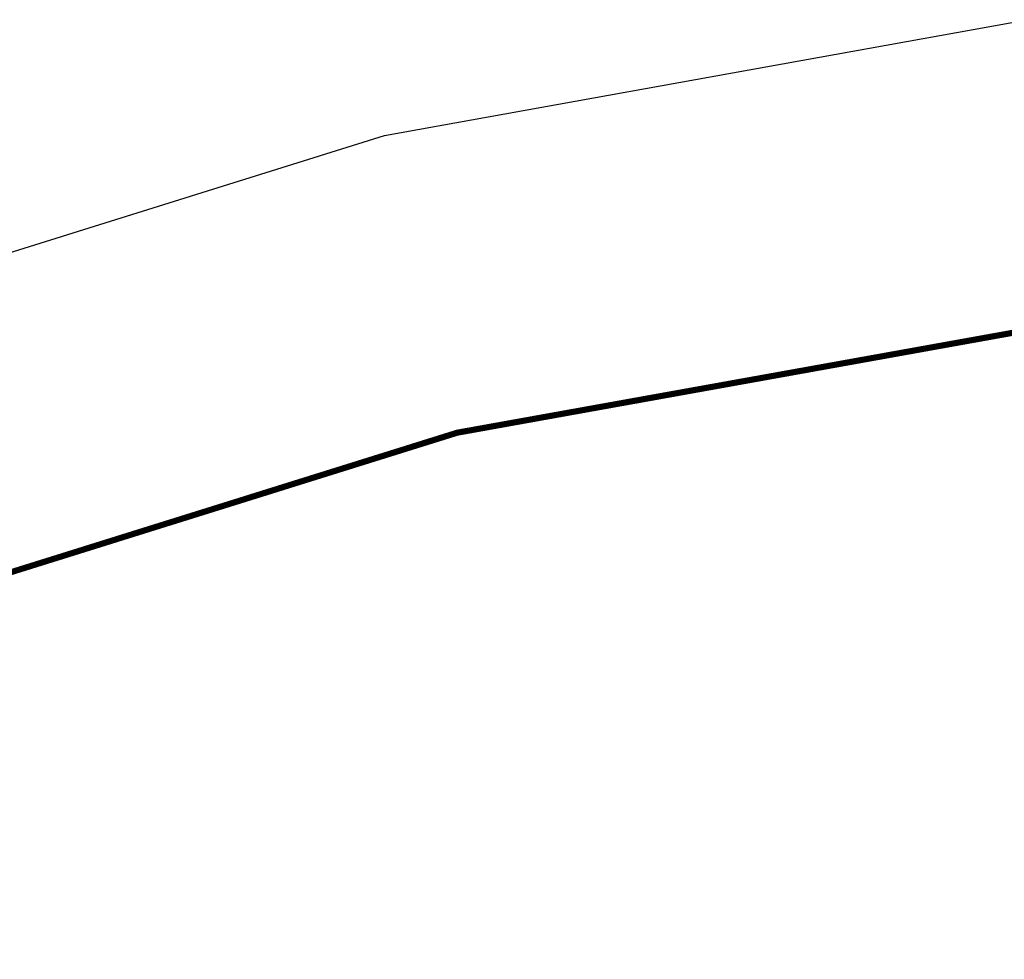
# Model space of a CAD drawing. Units: millimetres. Extents: x -2253485 to 7127535, y 85680 to 13166239.
# Drawn here: x 545430 to 545462, y 6582856 to 6582886 of the extents above; entities that cross this region are included whole.
import ezdxf

# ---------------------------------------------------------------- set-up
doc = ezdxf.new("R2010")
doc.units = ezdxf.units.MM
doc.header["$LTSCALE"] = 0.5
doc.linetypes.add('DASHEDX7', pattern=[5.25, 3.5, -1.75])
doc.layers.add('teekaitsevöönd', color=181, linetype='DASHEDX7')
doc.layers.add('teemaa_ala', color=253, linetype='Continuous', lineweight=30)
doc.styles.add('SWISL', font='swissl.ttf')
doc.dimstyles.new('M1000', dxfattribs={"dimtxt": 2.5, "dimasz": 1, "dimexe": 0.5, "dimexo": 0, "dimgap": 0.2, "dimtad": 1, "dimdec": 1, "dimzin": 0, "dimdsep": 46, "dimtxsty": 'SWISL', "dimblk1": 'OBLIQUE', "dimblk2": 'OBLIQUE', "dimsah": 1, "dimcen": 0, "dimdle": 0.5, "dimclrd": 7, "dimclre": 7, "dimclrt": 7, "dimaunit": 1, "dimazin": 0, "dimtfac": 0.99, "dimtdec": 1, "dimtmove": 0, "dimatfit": 3, "dimldrblk": 'OBLIQUE', "dimfxl": 0, "dimtolj": 1, "dimtzin": 0, "dimarcsym": 0})

# ---------------------------------------------------------------- blocks, each defined once
blk = doc.blocks.new('_Oblique')
at = {"color": 0, "linetype": 'ByBlock', "lineweight": -2}
blk.add_line((-0.5, -0.5), (0.5, 0.5), dxfattribs=at)
blk = doc.blocks.new('*D48')
at = {"color": 7, "lineweight": -2}
for p, q in [((545474.241, 6582907.562), (545475.682, 6582902.475)), ((545296.961, 6582852.39), (545476.026, 6582903.093)), ((545296.138, 6582857.132), (545297.578, 6582852.045))]:
    blk.add_line(p, q, dxfattribs=at)
at = {"layer": 'Defpoints', "color": 0}
for p in [(545474.241, 6582907.562), (545475.545, 6582902.956), (545296.138, 6582857.132)]:
    blk.add_point(p, dxfattribs=at)
at = {"color": 7, "lineweight": -2}
for p, rotation in [((545475.545, 6582902.956), 15.8094761290702), ((545297.442, 6582852.526), 195.8094761290702)]:
    blk.add_blockref('_Oblique', p, dxfattribs=dict(at, rotation=rotation))
at = {"color": 7, "insert": (545386.089, 6582879.17), "char_height": 2.5, "attachment_point": 5, "rotation": 15.8095, "style": 'SWISL'}
blk.add_mtext('\\A1;180', dxfattribs=at)

msp = doc.modelspace()

# ---------------------------------------------------------------- linework, layer by layer
at = {"layer": 'teekaitsevöönd', "ltscale": 20, "const_width": 0.2}
msp.add_lwpolyline([(545363.934, 6582847.9338), (545444.0091, 6582872.9642), (545479.0152, 6582879.2585), (545576.1898, 6582886.9597), (545804.5525, 6582940.1388), (545834.3435, 6582946.5612), (545863.0834, 6582953.4295), (545910.8446, 6582964.912), (545973.2889, 6582981.0441), (545988.643, 6582986.0951), (546003.7256, 6582991.7444), (546034.8146, 6583006.9758), (546047.0165, 6583014.3792), (546058.4329, 6583023.2618), (546077.8081, 6583038.9818), (546089.963, 6583050.4717), (546125.1225, 6583085.9209), (546136.4941, 6583098.3842), (546225.652, 6583199.0672), (546256.5645, 6583239.5506), (546370.6098, 6583385.2165)], dxfattribs=at)
at = {"layer": 'teemaa_ala', "color": 252, "ltscale": 40}
msp.add_lwpolyline([(545360.8703, 6582857.4533), (545441.6232, 6582882.6956), (545477.7323, 6582889.1882), (545574.6522, 6582896.8692), (545802.3646, 6582949.8969), (545832.1274, 6582956.3132), (545860.7525, 6582963.154), (545908.425, 6582974.6152), (545970.4728, 6582990.6449), (545985.3254, 6582995.5309), (545999.7627, 6583000.9385), (546030.0115, 6583015.7583), (546041.3334, 6583022.6277), (546052.2116, 6583031.0916), (546071.2137, 6583046.5089), (546082.9765, 6583057.6281), (546117.8757, 6583092.8149), (546129.0568, 6583105.0694), (546217.9246, 6583205.4248), (546248.6533, 6583245.6675), (546362.736, 6583391.3811)], dxfattribs=at)

# ---------------------------------------------------------------- dimensions: what is measured, and where the dimension line sits
dim = msp.add_aligned_dim(p1=(545296.1379, 6582857.1325), p2=(545474.2411, 6582907.5624), distance=-4.7872, text='180', dimstyle='M1000')
dim.commit()
dim.dimension.update_dxf_attribs({"geometry": '*D48', "text_midpoint": (545386.0892, 6582879.17)})

doc.saveas('drawing.dxf')
